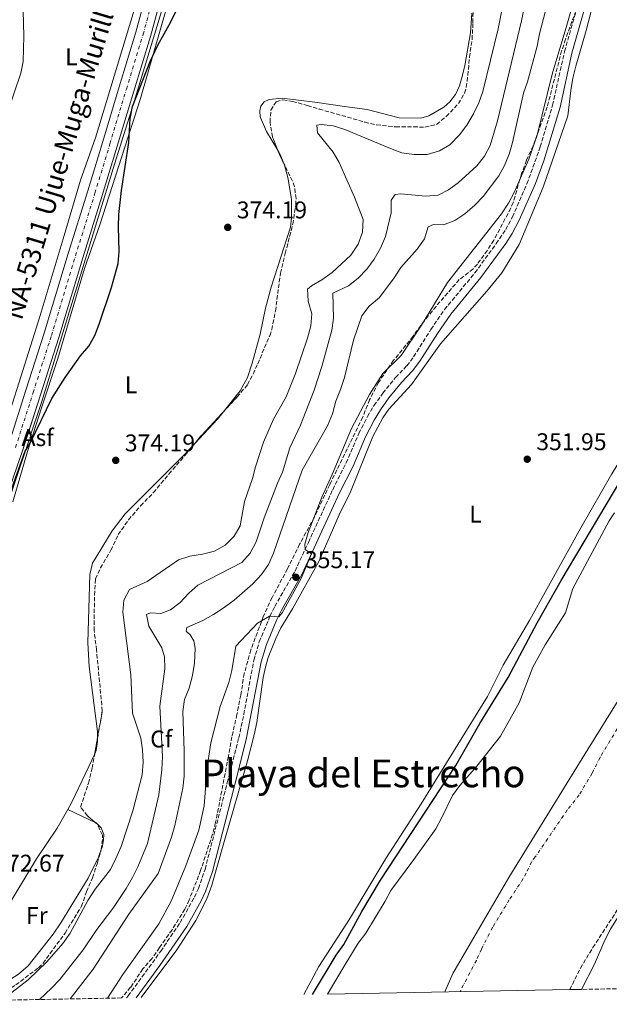
# Model space of a CAD drawing. Units: metres. Extents: x 628513 to 631985, y 4697230 to 4699606.
# Drawn here: x 629399 to 629644, y 4697244 to 4697652 of the extents above; entities that cross this region are included whole.
import ezdxf
from ezdxf.enums import TextEntityAlignment as Align

# ---------------------------------------------------------------- set-up
doc = ezdxf.new("R2010")
doc.units = ezdxf.units.M
doc.header["$MEASUREMENT"] = 0
for name, pattern in [('DGN Style 2', [1.7399219301090239, 1.043953158065414, -0.6959687720436097]), ('DGN Style 3', [2.435890702152634, 1.739921930109024, -0.6959687720436097]), ('DGN Style 4', [2.7856150101045474, 1.391937544087219, -0.6959687720436097, 0.001739921930109024, -0.6959687720436097]), ('DGN Style 5', [1.217945351076317, 0.5219765790327072, -0.6959687720436097])]:
    doc.linetypes.add(name, pattern=pattern)
for name, color, linetype, lineweight in [('Acequia sin especificar', 4, 'Continuous', 0), ('Acequia sin especificar no vista', 4, 'DGN Style 5', 0), ('Asfalto', 7, 'Continuous', 0), ('Camino', 7, 'DGN Style 3', 0), ('Carretera', 9, 'Continuous', 0), ('Cauce permanente', 151, 'Continuous', 13), ('Cauce permanente (área)', 142, 'Continuous', 13), ('Cota de punto acotado terreno', 7, 'Continuous', 0), ('Curva de nivel directora', 30, 'Continuous', 30), ('Curva de nivel intermedia', 30, 'Continuous', 0), ('Eje cauce permanente (área)', 70, 'DGN Style 4', 0), ('Eje de carretera', 7, 'DGN Style 4', 0), ('Etiqueta de uso rústico', 92, 'Continuous', 0), ('Etiqueta de zona arbolada', 92, 'Continuous', 0), ('Límite de municipio', 7, 'Continuous', 0), ('Línea blanca (vial)', 7, 'Continuous', 13), ('Línea de asfalto', 7, 'Continuous', 13), ('Línea de cambio de uso (parcela vista)', 92, 'Continuous', 0), ('Margen derecho', 7, 'Continuous', 0), ('Pontón-alcantarilla (pasos de agua)', 1, 'DGN Style 2', 0), ('Punto acotado terreno (símbolo)', 7, 'Continuous', 0), ('Texto de Carretera Red Local', 1, 'Continuous', 0), ('Texto de Área (paraje) menor', 7, 'Continuous', 0), ('Zona arbolada', 92, 'DGN Style 3', 0)]:
    doc.layers.add(name, color=color, linetype=linetype, lineweight=lineweight)
doc.styles.add('Style-Arial', font='arial.ttf')

# ---------------------------------------------------------------- blocks, each defined once
blk = doc.blocks.new('5PATER')
at = {"layer": 'Acequia sin especificar', "linetype": 'Continuous', "lineweight": 0}
h = blk.add_hatch(color=51, dxfattribs=at)
edge = h.paths.add_edge_path()
edge.add_ellipse((0, 0), major_axis=(-0.1095731443231308, -0.1110710700762829), ratio=0.9994222409660317, start_angle=0, end_angle=360)

msp = doc.modelspace()

# ---------------------------------------------------------------- linework, layer by layer
at = {"layer": 'Acequia sin especificar', "color": 4, "linetype": 'Continuous', "lineweight": 0}
for points in [[(629403.9000000004, 4697480.050000001, 375.1000000000058), (629408.2800000003, 4697493.180000001, 375.4100000000035), (629438.5599999997, 4697592.100000001, 375.5), (629446.2300000006, 4697616.730000001, 375.070000000007), (629462.1399999997, 4697669.220000001, 375.8300000000018), (629472.8700000001, 4697717.51, 376.570000000007)], [(629320.6600000003, 4697275.57, 373.8699999999953), (629339.2400000002, 4697309.480000001, 374.7599999999948), (629349.7300000006, 4697336.130000001, 375.2899999999936), (629370.3300000001, 4697387, 374.9499999999971), (629391.7199999997, 4697443.52, 374.7700000000041), (629402.9800000006, 4697477.279999999, 375.1000000000058)]]:
    msp.add_polyline3d(points, dxfattribs=at)
at = {"layer": 'Acequia sin especificar no vista', "color": 4, "linetype": 'DGN Style 5', "lineweight": 0, "elevation": 375.1000000000058, "flags": 128}
msp.add_lwpolyline([(629403.9000000004, 4697480.050000001), (629402.9800000006, 4697477.279999999)], dxfattribs=at)
at = {"layer": 'Camino', "color": 7, "linetype": 'DGN Style 3', "lineweight": 0}
msp.add_polyline3d([(629443.5699999991, 4697246.220000001, 352.4199999999983), (629444.1900000004, 4697247.010000003, 352.3999999999942), (629457.6900000009, 4697265.550000002, 352.3800000000047), (629465.8099999991, 4697277.510000002, 352.3999999999942), (629471.6899999998, 4697287.989999998, 352.2400000000054), (629473.3399999995, 4697291.609999999, 352.1999999999973), (629476.0899999987, 4697299.550000001, 352.2499999999999), (629485.32, 4697335.590000001, 352.550000000003), (629490.100000001, 4697354.109999999, 353.1900000000023), (629492.1900000009, 4697363.870000003, 353.5399999999936), (629496.3199999993, 4697386.390000002, 354.3800000000047), (629498.6000000014, 4697393.949999999, 354.8300000000019), (629502.9899999968, 4697404.510000003, 355.0099999999948), (629505.0199999987, 4697408.620000001, 355.0899999999966), (629513.3999999983, 4697423.300000002, 355.1699999999983), (629518.9599999995, 4697435.170000004, 354.8899999999995), (629529.02, 4697457.050000001, 353.7599999999949), (629534.629999998, 4697468.160000003, 353.6399999999995), (629539.8200000004, 4697480.359999999, 353.7599999999949), (629543.4699999982, 4697487.410000001, 354.0099999999949), (629546.1200000013, 4697491.920000002, 354.0399999999937), (629549.8399999985, 4697497.070000002, 354.2299999999959), (629555.1299999993, 4697503.570000002, 354.4600000000065), (629559.7600000005, 4697508.450000001, 354.4600000000065), (629562.609999998, 4697512.170000004, 354.3999999999942), (629569.7899999997, 4697523.520000001, 354.1199999999953), (629575.4299999991, 4697531.780000002, 354.0299999999988), (629588.0100000009, 4697547.020000001, 354.1900000000023), (629596.8799999978, 4697559.120000003, 354.3200000000071), (629600.7800000005, 4697564.930000001, 354.1100000000007), (629603.5399999986, 4697570.210000001, 353.8899999999995), (629609.6000000006, 4697583.930000001, 353.570000000007), (629615.1399999993, 4697599.260000002, 353.5399999999936), (629620.2399999977, 4697616.580000003, 353.6100000000006), (629625.1799999997, 4697638.869999999, 353.800000000003), (629633.4200000009, 4697667.710000002, 353.9900000000054)], dxfattribs=at)
at = {"layer": 'Carretera', "color": 9, "linetype": 'Continuous', "lineweight": 0}
for points in [[(629459.0599999994, 4697665.619999999, 376.4199999999983), (629453.449999999, 4697645.070000002, 376.1600000000035), (629446.5100000009, 4697622.33, 376.0200000000041), (629439.6800000003, 4697599.59, 375.7899999999936), (629433.4400000019, 4697579.140000001, 375.7599999999948), (629425.3999999975, 4697553.170000002, 375.7100000000065), (629415.4100000006, 4697520.12, 375.570000000007), (629407.7899999988, 4697496.34, 375.3099999999977), (629400.5100000009, 4697473.59, 375.2299999999959), (629392.8199999997, 4697451.23, 375.1399999999995)], [(629394.5199999985, 4697475.580000003, 375.2299999999959), (629401.7800000005, 4697498.260000002, 375.3099999999977), (629409.3900000014, 4697521.989999998, 375.570000000007), (629419.3700000015, 4697555.010000001, 375.7100000000065), (629427.4200000025, 4697580.989999998, 375.7599999999948), (629433.640000001, 4697601.420000004, 375.7899999999936), (629440.4699999993, 4697624.160000001, 376.0200000000041), (629447.3900000016, 4697646.820000002, 376.1600000000035), (629452.9600000017, 4697667.239999999, 376.4199999999983)]]:
    msp.add_polyline3d(points, dxfattribs=at)
at = {"layer": 'Cauce permanente', "color": 151, "linetype": 'Continuous', "lineweight": 13}
msp.add_polyline3d([(629644.4000000004, 4697275.029999999, 345.3600000000006), (629641.8600000005, 4697270.17, 345.3600000000006), (629637.5899999999, 4697260.199999999, 345.3600000000006), (629632.2300000006, 4697249.74, 345.3600000000006), (629627.3399999999, 4697249.65, 345.3600000000006), (629526.8300000001, 4697247.779999999, 345.3600000000006), (629534.1500000004, 4697260.09, 345.3600000000006), (629539.6399999997, 4697268.930000001, 345.3600000000006), (629542.7300000006, 4697273.060000001, 345.3600000000006), (629550.8300000001, 4697286.34, 345.3600000000006), (629553.0899999999, 4697290.82, 345.3600000000006), (629562.7000000002, 4697303.600000001, 345.3600000000006), (629571.75, 4697316.359999999, 345.3600000000006), (629574.2100000001, 4697320.82, 345.3600000000006), (629578.6699999999, 4697330.199999999, 345.3600000000006), (629581.7300000006, 4697334.359999999, 345.3600000000006), (629588.8300000001, 4697342.369999999, 345.3600000000006), (629598.6200000001, 4697354.810000001, 345.3600000000006), (629606.3600000005, 4697368.65, 345.3600000000006), (629612.0700000003, 4697383.449999999, 345.3600000000006), (629617.0899999999, 4697392.74, 345.3600000000006), (629625.5300000003, 4697405.99, 345.3600000000006), (629628.6699999999, 4697416.050000001, 345.3600000000006), (629643.6900000004, 4697444.16, 345.5599999999977), (629645.9699999997, 4697447.439999999, 345.5599999999977)], dxfattribs=at)
at = {"layer": 'Cauce permanente (área)', "color": 142, "linetype": 'Continuous', "lineweight": 13}
for points in [[(629645.9699999997, 4697447.439999999, 345.5599999999977), (629643.6900000004, 4697444.16, 345.5599999999977), (629628.6699999999, 4697416.050000001, 345.3600000000006), (629625.5300000003, 4697405.99, 345.3600000000006), (629617.0899999999, 4697392.74, 345.3600000000006), (629612.0700000003, 4697383.449999999, 345.3600000000006), (629606.3600000005, 4697368.65, 345.3600000000006), (629598.6200000001, 4697354.810000001, 345.3600000000006), (629588.8300000001, 4697342.369999999, 345.3600000000006), (629581.7300000006, 4697334.359999999, 345.3600000000006), (629578.6699999999, 4697330.199999999, 345.3600000000006), (629574.2100000001, 4697320.82, 345.3600000000006), (629571.75, 4697316.359999999, 345.3600000000006), (629562.7000000002, 4697303.600000001, 345.3600000000006), (629553.0899999999, 4697290.82, 345.3600000000006), (629550.8300000001, 4697286.34, 345.3600000000006), (629542.7300000006, 4697273.060000001, 345.3600000000006), (629539.6399999997, 4697268.930000001, 345.3600000000006), (629534.1500000004, 4697260.09, 345.3600000000006), (629526.8300000001, 4697247.779999999, 345.3600000000006)], [(629711.0099999999, 4697389.27, 345.5200000000041), (629707.8200000003, 4697385.32, 345.5200000000041), (629705.1799999997, 4697380.850000001, 345.5200000000041), (629702.7199999997, 4697376.25, 345.5200000000041), (629699.54, 4697370.449999999, 345.5200000000041), (629695.9900000002, 4697364.369999999, 345.5200000000041), (629692.2599999999, 4697359.66, 345.5200000000041), (629687.4600000001, 4697351.060000001, 345.5200000000041), (629685.7800000003, 4697346.51, 345.5200000000041), (629684.9299999997, 4697342.630000001, 345.5200000000041), (629684.2599999999, 4697338.640000001, 345.5200000000041), (629683.3499999996, 4697334.5, 345.5200000000041), (629681.7100000001, 4697330.74, 345.5200000000041), (629680.0199999996, 4697329.17, 345.5200000000041), (629678.3799999999, 4697328.060000001, 345.5200000000041), (629676.2000000002, 4697326.33, 345.5200000000041), (629674.0300000003, 4697323.859999999, 345.5200000000041), (629671.9199999999, 4697320.689999999, 345.5200000000041), (629666.8499999996, 4697310.220000001, 345.3600000000006), (629663.8499999996, 4697306.029999999, 345.3600000000006), (629644.4000000004, 4697275.029999999, 345.3600000000006), (629641.8600000005, 4697270.17, 345.3600000000006), (629637.5899999999, 4697260.199999999, 345.3600000000006), (629632.2300000006, 4697249.74, 345.3600000000006)]]:
    msp.add_polyline3d(points, dxfattribs=at)
at = {"layer": 'Curva de nivel directora', "color": 30, "linetype": 'Continuous', "lineweight": 30, "flags": 128}
for points, elevation in [([(629377.3600000007, 4697406.07), (629401.4200000003, 4697473.080000001), (629403.5100000001, 4697476.36), (629412.5200000001, 4697494.91), (629418.0499999999, 4697503.600000001), (629424.4200000003, 4697512.619999999), (629427.8899999993, 4697516.570000002), (629430.3199999989, 4697520.940000001), (629432.2099999998, 4697525.670000001), (629437.3499999985, 4697540.87), (629440.0599999998, 4697550.820000002), (629440.5299999992, 4697555.83), (629440.1899999996, 4697566.100000001), (629440.3399999992, 4697571.25), (629441.4199999988, 4697581.190000001), (629444.4400000008, 4697601.020000001), (629444.9900000006, 4697611.020000001), (629446.0599999991, 4697616.01), (629453.3700000005, 4697634.630000001), (629456.4900000006, 4697641.480000002), (629461.7000000008, 4697650.900000001), (629466.1199999999, 4697659.900000002)], 375), ([(629520.6200000001, 4697247.660000001), (629530.4999999997, 4697263.950000001), (629533.6099999989, 4697268.33), (629541.1700000004, 4697282.08), (629548.8099999981, 4697294.990000002), (629580.1200000007, 4697342.67), (629590.0400000004, 4697360.039999999), (629601.7899999986, 4697379.070000002), (629613.900000001, 4697401.820000002), (629623.7999999984, 4697419.330000003), (629649.009999999, 4697461.699999999), (629665.7100000002, 4697488.820000002), (629682.4400000006, 4697513.730000001), (629696.3099999998, 4697535.53), (629728.6399999995, 4697589.830000001), (629749.7699999987, 4697623.130000001), (629762.7100000004, 4697641.590000002), (629763.7699999999, 4697643.34), (629766.4599999988, 4697650.060000001), (629768.8399999993, 4697654.45)], 350)]:
    msp.add_lwpolyline(points, dxfattribs=dict(at, elevation=elevation))
at = {"layer": 'Curva de nivel intermedia', "color": 30, "linetype": 'Continuous', "lineweight": 0, "flags": 128}
for points, elevation in [([(629435.6800000012, 4697246.080000001), (629442.010000001, 4697255.88), (629456.8700000006, 4697276.899999999), (629461.9900000015, 4697286.350000001), (629468.1500000015, 4697300.95), (629473.5499999995, 4697315.76), (629475.7100000009, 4697325.949999998), (629476.9699999993, 4697341.99), (629478.5400000006, 4697351.99), (629482.3300000015, 4697367.140000001), (629485.9000000011, 4697377.050000001), (629487.1500000006, 4697382.08), (629488.8000000002, 4697392.069999999), (629497.8600000015, 4697401.71), (629502.8200000015, 4697404.59), (629506.7199999996, 4697404.31), (629508.0600000008, 4697406.01), (629515.9100000006, 4697420.149999999), (629520.3000000005, 4697430.499999999), (629517.6400000007, 4697432.24), (629517.54, 4697434.470000001), (629518.9200000014, 4697439.27), (629524.4600000002, 4697453.949999998), (629528.7899999998, 4697463.28), (629536.880000001, 4697482.359999999), (629544.36, 4697496.49), (629549.8300000017, 4697505.239999998), (629557.3600000021, 4697512.669999998), (629565.8300000012, 4697525.279999999), (629576.6100000015, 4697543.060000001), (629599.0000000013, 4697571.439999999), (629601.9000000004, 4697575.929999999), (629604.2800000008, 4697580.380000001), (629610.3600000005, 4697594.159999998), (629613.8600000008, 4697604.119999999), (629620.0099999999, 4697629.350000001), (629626.1299999997, 4697649.759999999), (629635.9100000008, 4697684.34)], 355.0000000000001), ([(629601.6499999999, 4697668.74), (629597.5900000009, 4697648.239999999), (629591.2699999998, 4697622.199999999), (629589.6200000002, 4697617.480000001), (629587.3700000016, 4697612.95), (629584.6, 4697608.279999998), (629581.5800000003, 4697604.3), (629577.5900000005, 4697600.149999999), (629573.29, 4697597.599999999), (629568.2200000006, 4697596.119999999), (629562.7700000012, 4697596.05), (629557.7100000008, 4697596.84), (629553.0000000012, 4697598.52), (629534.0100000012, 4697606.41), (629529.2700000004, 4697607.99), (629524.2900000003, 4697608.569999999), (629522.3900000004, 4697608.199999998), (629522.680000001, 4697605.02), (629529.2300000001, 4697597.119999998), (629531.7500000015, 4697592.789999999), (629538.0800000014, 4697578.359999998), (629541.7000000002, 4697569.06), (629541.3899999994, 4697563.87), (629539.530000002, 4697558.859999998), (629536.6200000019, 4697554.359999999), (629528.820000001, 4697547.189999999), (629524.5700000019, 4697544.12), (629520.2400000002, 4697541.619999998), (629518.5200000014, 4697540.199999999), (629518.9200000014, 4697535.21), (629520.4200000013, 4697530.060000001), (629520.000000001, 4697525.069999999), (629518.5400000014, 4697519.899999999), (629513.6500000008, 4697505.310000001), (629509.7999999997, 4697495.509999999), (629504.5200000001, 4697486.26), (629500.3700000016, 4697476.800000001), (629497.03, 4697466.539999999), (629495.7699999994, 4697461.699999999), (629492.4099999999, 4697452.079999999), (629490.7200000002, 4697442.019999999), (629488.180000001, 4697437.699999998), (629484.3800000012, 4697434.02), (629479.9900000013, 4697431.529999999), (629475.0200000004, 4697430.269999999), (629469.7899999999, 4697429.41), (629465.0300000012, 4697427.880000002), (629452.1200000008, 4697418.890000001), (629444.7300000013, 4697415.579999999), (629442.4699999993, 4697411.24), (629442.010000001, 4697406.180000001), (629445.240000001, 4697380.279999998), (629446.0400000011, 4697364.4), (629449.5100000001, 4697354.02), (629450.1600000006, 4697349.06), (629450.3700000007, 4697343.999999999), (629450.0700000012, 4697338.779999998), (629446.0800000014, 4697323.869999999), (629441.26, 4697309.01), (629439.0600000008, 4697303.999999999), (629436.8700000001, 4697299.510000001), (629430.4999999999, 4697291.300000001), (629427.4600000001, 4697286.66), (629420.1399999999, 4697273.07), (629417.0900000011, 4697268.83), (629410.5000000017, 4697261.119999999), (629402.7600000014, 4697253.77), (629394.3400000014, 4697247.209999999)], 370.0000000000001), ([(629619.9600000005, 4697665.890000001), (629614.8200000019, 4697646.16), (629613.8300000017, 4697641.09), (629609.8300000008, 4697626.24), (629608.1299999999, 4697621.54), (629603.6200000015, 4697601.13), (629602.2800000003, 4697596.220000001), (629600.3200000002, 4697591.56), (629597.8800000015, 4697587.189999999), (629591.4199999995, 4697578.630000001), (629587.9200000014, 4697575.059999999), (629583.7999999998, 4697571.539999999), (629579.6300000012, 4697568.650000001), (629574.9200000018, 4697566.960000001), (629570.7799999999, 4697566.999999999), (629568.640000001, 4697566.020000001), (629567.1100000021, 4697561.060000001), (629564.1000000011, 4697556.829999999), (629557.2700000005, 4697549.149999999), (629554.5300000003, 4697544.96), (629548.4000000012, 4697536.8), (629544.1600000011, 4697533.17), (629541.1300000001, 4697529.2), (629537.7100000004, 4697519.119999999), (629533.9500000008, 4697503.58), (629532.3300000003, 4697498.640000001), (629530.3099999997, 4697493.779999999), (629528.9800000021, 4697488.52), (629526.9400000012, 4697483.509999998), (629516.2999999997, 4697465.180000001), (629504.4500000009, 4697430.67), (629502.3400000008, 4697425.939999999), (629499.490000001, 4697421.84), (629495.9100000003, 4697417.949999998), (629488.1000000006, 4697411.249999999), (629484.0100000001, 4697408.140000001), (629479.570000001, 4697405.3), (629475.2300000003, 4697402.82), (629468.5100000014, 4697399.84), (629468.260000001, 4697398.380000002), (629469.9300000007, 4697396.869999998), (629471.3800000013, 4697394.390000001), (629471.92, 4697391.289999999), (629471.6600000008, 4697385.009999999), (629470.8300000015, 4697380.029999998), (629469.5500000007, 4697374.680000001), (629467.5999999995, 4697369.99), (629466.8300000007, 4697365.050000001), (629467.4400000008, 4697348.74), (629467.4600000009, 4697338.230000001), (629466.8200000017, 4697333.269999999), (629463.5000000001, 4697317.699999998), (629462.1500000001, 4697312.890000001), (629456.6200000002, 4697297.789999999), (629444.4600000009, 4697280.9), (629429.6799999997, 4697258.140000001), (629420.0999999996, 4697245.779999999)], 359.9999999999999), ([(629609.4000000015, 4697662.229999999), (629607.2800000004, 4697651.520000001), (629597.3499999995, 4697610.09), (629594.3099999997, 4697599.880000001), (629591.9600000004, 4697595.46), (629588.7999999999, 4697591.409999999), (629581.0599999995, 4697584.349999999), (629577.0200000005, 4697581.4), (629572.7600000004, 4697579.23), (629567.6399999994, 4697578.74), (629557.2999999995, 4697579.710000001), (629554.9700000006, 4697579.470000002), (629553.3000000007, 4697577.199999998), (629553.2900000019, 4697571.949999998), (629550.9300000014, 4697562.039999999), (629548.8200000015, 4697557.24), (629546.2500000009, 4697552.640000001), (629543.1399999997, 4697548.489999999), (629539.540000001, 4697544.779999999), (629535.6300000016, 4697541.659999999), (629529.02, 4697538.519999999), (629529.3200000017, 4697528.17), (629528.7100000015, 4697523.199999998), (629524.5000000005, 4697508.100000001), (629521.4000000004, 4697498.29), (629515.6500000014, 4697483.75), (629511.3100000008, 4697474.42), (629508.1700000003, 4697464.33), (629506.1100000016, 4697459.769999999), (629500.6100000008, 4697445.380000001), (629497.2600000004, 4697435.449999999), (629494.8300000007, 4697430.749999999), (629491.2800000012, 4697426.829999999), (629473.1100000015, 4697417.390000001), (629469.3800000009, 4697414.059999999), (629465.7599999999, 4697410.21), (629461.7600000012, 4697407.199999999), (629457.7300000011, 4697405.680000001), (629453.4700000009, 4697405.890000001), (629451.8200000012, 4697405.279999999), (629452.8000000003, 4697400.489999999), (629458.1, 4697391.42), (629459.2199999997, 4697387.659999999), (629459.4700000001, 4697382.67), (629457.2900000007, 4697367.21), (629458.4700000009, 4697346.4), (629458.2200000007, 4697340.880000002), (629456.950000001, 4697330.460000001), (629452.2400000015, 4697310.3), (629448.1800000002, 4697300.63), (629446.0099999999, 4697296.130000001), (629443.3600000012, 4697291.67), (629437.7799999999, 4697283.300000001), (629431.1500000004, 4697274.630000001), (629425.5800000003, 4697266.119999999), (629415.7900000003, 4697253.890000001), (629412.4300000007, 4697250.189999999), (629407.4200000018, 4697245.550000001)], 365.0000000000001)]:
    msp.add_lwpolyline(points, dxfattribs=dict(at, elevation=elevation))
at = {"layer": 'Eje cauce permanente (área)', "color": 70, "linetype": 'DGN Style 4', "lineweight": 0}
msp.add_polyline3d([(629731.4299999997, 4697498.949999999, 345.5399999999936), (629639.9100000003, 4697345.949999999, 345.4400000000023), (629636.6100000005, 4697339.439999999, 345.4400000000023), (629631.2300000006, 4697330.42, 345.3600000000006), (629626.3399999999, 4697324.199999999, 345.3600000000006), (629613.0599999997, 4697304.699999999, 345.3600000000006), (629611.5300000003, 4697302.619999999, 345.3600000000006), (629609.2999999998, 4697297.92, 345.3600000000006), (629608.0700000003, 4697295.699999999, 345.3600000000006), (629602.2800000003, 4697286.890000001, 345.3600000000006), (629595.3399999999, 4697275.51, 345.3600000000006), (629590.7000000002, 4697266.430000001, 345.3600000000006), (629588.6399999997, 4697261.800000001, 345.3600000000006), (629582.1100000005, 4697249.369999999, 345.3600000000006), (629581.8600000005, 4697248.800000001, 345.3600000000006)], dxfattribs=at)
at = {"layer": 'Eje de carretera', "color": 7, "linetype": 'DGN Style 4', "lineweight": 0}
msp.add_polyline3d([(629397.5199999998, 4697474.59, 375.2299999999959), (629404.7899999986, 4697497.300000002, 375.3099999999978), (629412.3999999972, 4697521.06, 375.5700000000071), (629422.3799999995, 4697554.090000001, 375.7100000000065), (629430.4299999984, 4697580.07, 375.7599999999947), (629436.66, 4697600.510000004, 375.7899999999936), (629443.4899999986, 4697623.24, 376.0200000000041), (629450.420000002, 4697645.95, 376.1600000000035), (629456.0100000022, 4697666.430000001, 376.4199999999983)], dxfattribs=at)
at = {"layer": 'Límite de municipio', "color": 7, "linetype": 'Continuous', "lineweight": 0}
msp.add_polyline3d([(630034.3900000006, 4697957.369999999, 345.55), (630018.3999999985, 4697938.27, 345.55), (629991.8200000003, 4697907.960000001, 345.55), (629952.6999999993, 4697857.930000001, 345.55), (629936.75, 4697835.119999999, 345.56), (629906.9899999984, 4697791.800000001, 345.56), (629881.7300000006, 4697756.930000001, 345.56), (629855.6600000003, 4697713.91, 345.55), (629825.9499999993, 4697665.25, 345.54), (629796.5, 4697616.210000001, 345.54), (629762.7800000012, 4697561.280000002, 345.54), (629724.8200000003, 4697496.760000002, 345.54), (629693.4800000006, 4697445.41, 345.54), (629664.1600000003, 4697396.5, 345.44), (629632.5599999987, 4697345.539999999, 345.43), (629602.1000000016, 4697296.109999999, 345.36), (629578.8000000007, 4697256.300000001, 345.36), (629575.5399999992, 4697248.680000001, 345.36)], dxfattribs=at)
at = {"layer": 'Línea blanca (vial)', "color": 7, "linetype": 'Continuous', "lineweight": 13}
for points in [[(629392.8199999993, 4697451.230000001, 375.1399999999995), (629400.5100000005, 4697473.590000001, 375.2299999999959), (629401.8025582539, 4697477.629244544, 375.2442000000011), (629402.6700000019, 4697480.340000001, 375.2537000000011), (629407.7899999982, 4697496.340000001, 375.3099999999978), (629415.4100000003, 4697520.120000001, 375.5700000000071), (629425.3999999971, 4697553.170000002, 375.7100000000065), (629433.4400000013, 4697579.140000001, 375.7599999999947), (629439.6799999998, 4697599.59, 375.7899999999936), (629446.5100000005, 4697622.330000001, 376.0200000000041), (629453.4499999986, 4697645.070000002, 376.1600000000035), (629459.0599999989, 4697665.62, 376.4199999999983)], [(629394.5199999979, 4697475.580000003, 375.2299999999959), (629401.78, 4697498.260000003, 375.3099999999978), (629409.390000001, 4697521.989999999, 375.5700000000071), (629419.3700000009, 4697555.010000002, 375.7100000000065), (629427.420000002, 4697580.989999999, 375.7599999999947), (629433.6400000004, 4697601.420000004, 375.7899999999936), (629440.4699999989, 4697624.160000003, 376.0200000000041), (629447.3900000012, 4697646.820000002, 376.1600000000035), (629452.9600000012, 4697667.24, 376.4199999999983)]]:
    msp.add_polyline3d(points, dxfattribs=at)
at = {"layer": 'Línea de asfalto', "color": 7, "linetype": 'Continuous', "lineweight": 13, "extrusion": (-0.00398309501706514, -0.01301453141541291, 0.9999073741732892), "elevation": -63267.41231080658, "flags": 128}
msp.add_lwpolyline([(629400.6505569981, 4697054.410027114), (629399.7904044857, 4697051.599789108)], dxfattribs=at)
at = {"layer": 'Línea de cambio de uso (parcela vista)', "color": 92, "linetype": 'Continuous', "lineweight": 0, "extrusion": (0.08586261974091479, 0.03577592662486569, 0.9956644482984011), "elevation": 222483.4854480954, "flags": 128}
msp.add_lwpolyline([(4094130.323950477, -2377457.059207173), (4094128.655227785, -2377457.294646046), (4094123.955189322, -2377457.294646046)], dxfattribs=at)
at = {"layer": 'Línea de cambio de uso (parcela vista)', "color": 92, "linetype": 'Continuous', "lineweight": 0, "extrusion": (-0.001734932463122082, -0.001854805402459271, 0.9999967748479329), "elevation": -9430.681756345939, "flags": 128}
msp.add_lwpolyline([(629480.982102729, 4697476.928299653), (629471.5412560413, 4697466.835182292)], dxfattribs=at)
at = {"layer": 'Línea de cambio de uso (parcela vista)', "color": 92, "linetype": 'Continuous', "lineweight": 0, "extrusion": (0.007026466895828707, 0.008873786459262406, 0.9999359402865952), "elevation": 46481.84607117229, "flags": 128}
msp.add_lwpolyline([(629465.3906242528, 4697261.695654382), (629463.1089882634, 4697258.814340935)], dxfattribs=at)
at = {"layer": 'Línea de cambio de uso (parcela vista)', "color": 92, "linetype": 'Continuous', "lineweight": 0, "extrusion": (0.03512921277492075, -0.0168643937413694, 0.9992404768790896), "elevation": -56734.02137961348, "flags": 128}
msp.add_lwpolyline([(4507035.127814053, 1464378.425120318), (4507035.127814053, 1464391.053578998)], dxfattribs=at)
at = {"layer": 'Línea de cambio de uso (parcela vista)', "color": 92, "linetype": 'Continuous', "lineweight": 0}
for points in [[(629479.5199999996, 4697811.380000001, 376.3500000000058), (629471.5800000001, 4697772.75, 376.4900000000052), (629468.9299999997, 4697757.230000001, 376.3500000000058), (629464.3899999997, 4697734.84, 376.3500000000058), (629454.29, 4697687.59, 376.2299999999959), (629450.4900000002, 4697668.449999999, 375.8399999999965), (629442.9199999999, 4697643.65, 375.3500000000058), (629430.6100000005, 4697603, 375.3300000000018), (629424.4199999999, 4697585.41, 375.2100000000065), (629417.6500000004, 4697562.529999999, 376.1199999999953), (629407.7000000002, 4697529.310000001, 375.9199999999983), (629399.6699999999, 4697503.83, 375.8099999999977), (629390.9699999997, 4697476.730000001, 375.6100000000006)], [(629391.6799999997, 4697606.17, 377.6199999999953), (629399.7000000002, 4697629.880000001, 377.2799999999988), (629400.5899999999, 4697634.720000001, 377.2799999999988), (629400.9400000004, 4697645.210000001, 377.0800000000018), (629400.6900000004, 4697655.859999999, 377.3099999999977), (629400.4100000003, 4697661.24, 377.5099999999948), (629399.25, 4697670.930000001, 377.679999999993), (629398.4500000002, 4697677.4, 378.3300000000018)], [(629637.9900000002, 4697662.65, 352.3699999999953), (629634.2199999997, 4697647.59, 352.3699999999953), (629629.8499999996, 4697632.710000001, 352.3999999999942), (629628.6500000004, 4697627.779999999, 352.429999999993), (629627.8200000003, 4697622.680000001, 352.3699999999953), (629626.5999999996, 4697612.16, 352.2799999999988), (629616.3499999996, 4697582.59, 352.1399999999995), (629606.4299999997, 4697558.699999999, 352.5399999999936), (629599.1200000001, 4697546.939999999, 352.9600000000065), (629592.8899999997, 4697539.33, 353.0200000000041), (629573.7599999999, 4697517.600000001, 353.3899999999995), (629561.6500000004, 4697500.730000001, 353.5299999999988), (629552.29, 4697490.42, 353.5299999999988), (629549.8600000005, 4697486.869999999, 353.4400000000023), (629545.7000000002, 4697479.060000001, 353.1600000000035), (629536.4400000004, 4697456.199999999, 352.9100000000035), (629531.6500000004, 4697446.609999999, 352.8800000000047), (629523.2599999999, 4697427.199999999, 352.9100000000035), (629512.3499999996, 4697407.59, 353.2200000000012), (629507.54, 4697399.67, 353.3899999999995), (629505.3899999997, 4697395.279999999, 353.4400000000023), (629502.3099999997, 4697387.4, 353.3899999999995), (629501.1399999997, 4697383.380000001, 353.3899999999995), (629500.2599999999, 4697379.130000001, 353.3600000000006), (629497.5800000001, 4697360.470000001, 352.9100000000035), (629496.5199999996, 4697355.369999999, 352.8800000000047), (629493.6900000004, 4697344.58, 352.429999999993), (629483.8700000001, 4697310.600000001, 351.320000000007), (629478.8899999997, 4697293.039999999, 351.1199999999953), (629476.7699999996, 4697287.350000001, 351.1199999999953), (629472.2199999997, 4697278.359999999, 351.1199999999953), (629464.4000000004, 4697266.220000001, 351.0399999999936), (629449.5999999996, 4697246.33, 351.5599999999977)], [(629396.4000000004, 4697451.939999999, 374.5200000000041), (629402.3899999997, 4697472.930000001, 374.8899999999995), (629408.2699999996, 4697490.960000001, 375.4600000000065), (629415.0099999999, 4697511.430000001, 375.429999999993), (629426.0999999996, 4697548.850000001, 375.5099999999948), (629432.4600000001, 4697566.92, 375.6300000000047), (629449.25, 4697619.34, 374.7799999999988), (629460.0499999998, 4697656.77, 375.2599999999948)], [(629586.6699999999, 4697654.689999999, 373.1900000000023), (629586.1399999997, 4697646.619999999, 372.9900000000052), (629583.8399999999, 4697632.960000001, 372.9700000000012), (629582.7100000001, 4697628.51, 372.8800000000047), (629581.5599999997, 4697624.51, 372.8000000000029), (629580.0099999999, 4697620.99, 372.8000000000029), (629577.6799999997, 4697617.92, 372.7100000000065), (629575.1600000003, 4697615.699999999, 372.679999999993), (629568.9699999997, 4697612.140000001, 372.9700000000012), (629565.6200000001, 4697611.230000001, 372.9100000000035), (629556.6600000003, 4697611.359999999, 372.820000000007), (629543.3600000005, 4697614.810000001, 372.570000000007), (629533.9000000004, 4697615.980000001, 372.6000000000058), (629521.5800000001, 4697617.779999999, 373.1600000000035), (629508.0499999998, 4697619.439999999, 373.5), (629502.6200000001, 4697618.92, 373.4799999999959), (629500.5499999998, 4697617.99, 373.3300000000018), (629499.29, 4697616.199999999, 373.3099999999977), (629498.75, 4697614.17, 373.2200000000012), (629498.9500000002, 4697611.74, 373.2200000000012), (629501.6100000005, 4697605.689999999, 373.25), (629506.2318000002, 4697597.880200001, 373.131899999993)], [(629517.0300000003, 4697247.59, 350.2299999999959), (629523.3099999997, 4697259.26, 350.2299999999959), (629536.0499999998, 4697278.92, 350.1399999999995), (629544.8200000003, 4697293.689999999, 350.570000000007), (629551.0599999997, 4697304.029999999, 350.4499999999971), (629565.7100000001, 4697326.77, 350.570000000007), (629593.2199999997, 4697371.220000001, 350.7700000000041), (629599.7999999998, 4697384.26, 350.8800000000047), (629610.75, 4697403, 350.8800000000047), (629631.9400000004, 4697441.24, 351.25), (629644.8700000001, 4697463.57, 351.3000000000029), (629654.54, 4697479.300000001, 351.4499999999971), (629692.2400000002, 4697536.17, 351.9499999999971), (629698.7400000002, 4697545.730000001, 351.6100000000006), (629705.5300000003, 4697556.67, 351.5299999999988), (629712.7000000002, 4697569.810000001, 351.6999999999971), (629719.3700000001, 4697581.01, 351.7799999999988), (629725.8700000001, 4697592.800000001, 351.7599999999948), (629732.0300000003, 4697603.33, 351.5800000000018), (629740.4800000006, 4697616.27, 351.5399999999936), (629755.7800000003, 4697640.980000001, 351.5599999999977), (629760.2800000003, 4697648.779999999, 351.6100000000006), (629761.5300000003, 4697651.730000001, 351.6100000000006), (629761.3899999997, 4697654.210000001, 351.6100000000006)], [(629508.8976999996, 4697592.091499999, 373.1100000000006), (629509.0899999999, 4697591.630000001, 373.1100000000006), (629510.3799999999, 4697586.57, 373.25), (629511.8899999997, 4697577.619999999, 373.25), (629511.9000000004, 4697569.859999999, 373.25), (629511.4600000001, 4697565.99, 373.3899999999995), (629503.5300000003, 4697541.07, 373.8699999999953), (629501.2100000001, 4697532.4, 374.070000000007), (629498.8899999997, 4697521.51, 374.0399999999936), (629495.6799999997, 4697509.58, 374.179999999993), (629493.6600000003, 4697503.609999999, 374.179999999993), (629490.5999999996, 4697498.109999999, 374.179999999993), (629483.5614, 4697489.221200001, 374.3083999999944)], [(629471.8392000003, 4697476.246900001, 374.3148999999976), (629467.8200000003, 4697471.949999999, 374.3000000000029), (629442.8899999997, 4697446.980000001, 373.7599999999948), (629437.6100000005, 4697439.99, 373.3300000000018), (629429.4000000004, 4697426.57, 372.3999999999942), (629428.3600000005, 4697421.83, 372.2299999999959), (629427.4600000001, 4697393.529999999, 372.3999999999942), (629428.0899999999, 4697383.680000001, 372.429999999993), (629431.4900000002, 4697356.789999999, 372.2799999999988), (629431.5028999997, 4697354.103700001, 372.2994000000036)], [(629431.5028999997, 4697354.103700001, 372.2994000000036), (629431.5099999999, 4697352.630000001, 372.3099999999977), (629430.9600000001, 4697348.850000001, 372.3699999999953), (629430.3234999999, 4697347.4605, 372.3699999999953)], [(629430.3234999999, 4697347.4605, 372.3699999999953), (629426.7000000002, 4697339.550000001, 372.3699999999953), (629420.7000000002, 4697327.119999999, 372.7899999999936), (629419.1900000004, 4697324.439999999, 372.7899999999936)], [(629419.1900000004, 4697324.439999999, 372.7899999999936), (629414.7699999996, 4697316.619999999, 372.7700000000041), (629406.1200000001, 4697303.869999999, 373.0500000000029), (629393.3899999997, 4697282.619999999, 372.7100000000065), (629384.2599999999, 4697269.91, 372.7400000000052), (629378.0999999996, 4697262.810000001, 372.3099999999977), (629373.5300000003, 4697258.84, 372.1699999999983), (629370.2300000006, 4697257.109999999, 372.0299999999988), (629366.9400000004, 4697256.25, 371.75)], [(629433.0443000002, 4697307.727499999, 371.9590000000026), (629433.3700000001, 4697308.609999999, 371.9700000000012), (629434.0300000003, 4697311.83, 372), (629434.1399999997, 4697313.960000001, 372.0599999999977), (629433.0199999996, 4697316.710000001, 372.1699999999983), (629430.9800000006, 4697318.779999999, 372.2799999999988), (629430.5658999998, 4697318.978800001, 372.297900000005)], [(629366.9400000004, 4697256.25, 371.75), (629372.2699999996, 4697251.689999999, 371.8000000000029), (629377.0199999996, 4697248.949999999, 371.8000000000029), (629379.4500000002, 4697248, 372), (629382.2300000006, 4697247.869999999, 372), (629384.8799999999, 4697248.480000001, 371.9700000000012), (629391.1299999999, 4697251.16, 372.0599999999977), (629398.6500000004, 4697256.01, 371.9199999999983), (629402.6699999999, 4697259.57, 371.9199999999983), (629413.1200000001, 4697272.710000001, 371.8899999999995), (629416.2599999999, 4697277.33, 371.8899999999995), (629427.6399999997, 4697295.91, 371.8300000000018), (629431.8899999997, 4697304.600000001, 371.9199999999983), (629433.0443000002, 4697307.727499999, 371.9590000000026)]]:
    msp.add_polyline3d(points, dxfattribs=at)
at = {"layer": 'Margen derecho', "color": 7, "linetype": 'Continuous', "lineweight": 0}
msp.add_polyline3d([(629447.5399999986, 4697246.300000002, 352.4299999999931), (629457.379999998, 4697259.630000001, 352.3699999999953), (629468.5100000014, 4697275.820000002, 352.3999999999942), (629474.5300000008, 4697286.550000001, 352.2400000000054), (629476.2899999976, 4697290.420000002, 352.1999999999973), (629479.1399999997, 4697298.63, 352.2499999999999), (629488.3999999978, 4697334.800000002, 352.550000000003), (629493.199999999, 4697353.410000003, 353.1900000000023), (629499.4100000005, 4697385.63, 354.3800000000047), (629501.600000001, 4697392.880000001, 354.8300000000019), (629505.8900000004, 4697403.190000001, 355.0099999999948), (629507.8299999982, 4697407.13, 355.0899999999966), (629516.2300000002, 4697421.830000003, 355.1699999999983), (629519.7399999973, 4697429.289999999, 355.0599999999977), (629531.8799999988, 4697455.670000002, 353.7599999999949), (629537.5199999983, 4697466.82, 353.6399999999995), (629542.6999999993, 4697479, 353.7599999999949), (629546.2600000021, 4697485.870000001, 354.0099999999949), (629548.7899999979, 4697490.180000001, 354.0399999999937), (629552.3700000009, 4697495.140000001, 354.2299999999959), (629557.5199999985, 4697501.470000001, 354.4600000000065), (629562.1799999989, 4697506.38, 354.4600000000065), (629565.23, 4697510.350000002, 354.3999999999942), (629572.4499999996, 4697521.780000002, 354.1199999999953), (629578.0100000007, 4697529.910000001, 354.0299999999988), (629590.5199999987, 4697545.070000002, 354.1900000000023), (629600.7800000005, 4697559.140000001, 354.2899999999937), (629603.5199999987, 4697563.32, 354.1100000000007), (629606.4099999988, 4697568.840000001, 353.8899999999995), (629613.1099999998, 4697584.120000003, 353.5599999999977), (629616.5799999987, 4697593.500000002, 353.5299999999991), (629623.3099999989, 4697615.770000001, 353.6100000000006), (629628.2699999987, 4697638.090000001, 353.800000000003), (629637.1099999989, 4697669.2, 354.0099999999949)], dxfattribs=at)
at = {"layer": 'Pontón-alcantarilla (pasos de agua)', "color": 1, "linetype": 'DGN Style 2', "lineweight": 0, "extrusion": (0.110473118757139, -0.0326217391699918, 0.9933436022674108), "elevation": -83335.16779539561, "flags": 128}
msp.add_lwpolyline([(4683412.036306839, 721907.0555562684), (4683412.036306839, 721905.4929060038)], dxfattribs=at)
at = {"layer": 'Pontón-alcantarilla (pasos de agua)', "color": 1, "linetype": 'DGN Style 2', "lineweight": 0, "extrusion": (0.09580434404664849, -0.02200910605767955, 0.9951568353341764), "elevation": -42714.40046390626, "flags": 128}
msp.add_lwpolyline([(4719145.663510315, 436244.3043376092), (4719145.663510315, 436242.7783952771)], dxfattribs=at)
at = {"layer": 'Zona arbolada', "color": 92, "linetype": 'DGN Style 3', "lineweight": 0, "extrusion": (0.1979837358891769, 0.08664130544030278, 0.9763686417101712), "elevation": 532002.2944783743, "flags": 128}
msp.add_lwpolyline([(4051170.198525376, -2401800.705895947), (4051174.704315614, -2401800.503222996), (4051176.570440369, -2401800.58142329)], dxfattribs=at)
at = {"layer": 'Zona arbolada', "color": 92, "linetype": 'DGN Style 3', "lineweight": 0, "extrusion": (0.2436487127193956, -0.2101738384114344, 0.946816910726454), "elevation": -833562.2166789549, "flags": 128}
msp.add_lwpolyline([(3968118.300530406, 2453921.190779576), (3968122.032181198, 2453921.283702284), (3968135.781408801, 2453920.766567219)], dxfattribs=at)
at = {"layer": 'Zona arbolada', "color": 92, "linetype": 'DGN Style 3', "lineweight": 0, "extrusion": (0.002388469829248621, 0.01345352109042967, 0.9999066446334598), "elevation": 65071.32052710673, "flags": 128}
msp.add_lwpolyline([(629427.638918908, 4696897.104034521), (629428.8185357798, 4696903.747835804)], dxfattribs=at)
at = {"layer": 'Zona arbolada', "color": 92, "linetype": 'DGN Style 3', "lineweight": 0}
for points in [[(629630.7800000003, 4697658.100000001, 353.929999999993), (629625.6200000001, 4697643.939999999, 354.3600000000006), (629623.9900000002, 4697639.16, 354.4600000000065), (629618.0099999999, 4697615.800000001, 354.4600000000065), (629612.2000000002, 4697599.730000001, 355.0599999999977), (629609.4100000003, 4697593.699999999, 355.4199999999983), (629607.3700000001, 4697588.15, 355.1900000000023), (629603.9100000003, 4697576.199999999, 354.5599999999977), (629602.9000000004, 4697573.779999999, 354.4900000000052), (629595.8499999996, 4697560.560000001, 354.5), (629593.1799999997, 4697556.34, 354.4499999999971), (629589.0199999996, 4697550.65, 354.3899999999995), (629587.2400000002, 4697548.600000001, 354.3899999999995), (629581.5199999996, 4697544.17, 354.6000000000058), (629571.8899999997, 4697533.09, 354.7700000000041), (629567.0599999997, 4697527.130000001, 354.9799999999959), (629562.3799999999, 4697520.720000001, 355.070000000007), (629554.2999999998, 4697510.710000001, 355.1999999999971), (629548.0099999999, 4697501.52, 354.9199999999983), (629544.3200000003, 4697494.369999999, 354.75), (629541.4699999997, 4697487.119999999, 354.4799999999959), (629527.8099999997, 4697459.16, 354.6300000000047), (629521.4199999999, 4697445.680000001, 354.9700000000012), (629515.3099999997, 4697434.41, 355.9199999999983), (629510.2800000003, 4697424.189999999, 356.5599999999977), (629503.8899999997, 4697412.34, 356.3099999999977), (629500.3499999996, 4697404.67, 355.429999999993), (629495.0800000001, 4697390.619999999, 354.7100000000065), (629492.3499999996, 4697380.779999999, 354.5), (629490.8799999999, 4697371.850000001, 354.1499999999942), (629489.3099999997, 4697363.810000001, 353.8999999999942), (629487.2000000002, 4697354.52, 353.679999999993), (629485.7699999996, 4697346.430000001, 353.4499999999971), (629480.4800000006, 4697318.980000001, 352.6399999999995), (629479.2100000001, 4697314.140000001, 352.6100000000006), (629474.2599999999, 4697299.09, 352.7899999999936), (629469.5199999996, 4697286.869999999, 352.7400000000052), (629467.6799999997, 4697282.99, 352.6900000000023), (629462.4100000003, 4697274.5, 352.8099999999977), (629457.1900000004, 4697267.07, 352.8399999999965), (629454.1100000005, 4697262.630000001, 352.820000000007), (629450.3099999997, 4697258.220000001, 353), (629445.2100000001, 4697250.630000001, 352.8800000000047), (629441.4400000004, 4697246.180000001, 353.1100000000006), (629300.79, 4697243.560000001, 371.7799999999988)], [(629397.6299999999, 4697251.619999999, 370.6499999999942), (629407.0700000003, 4697258.730000001, 370.2799999999988), (629408.9000000004, 4697260.619999999, 370.3300000000018), (629418.0099999999, 4697273.100000001, 370.6000000000058), (629424.8099999997, 4697284.210000001, 370.4100000000035), (629426.9100000003, 4697290.279999999, 370.929999999993), (629429.4299999997, 4697296.07, 371.3600000000006), (629431.4199999999, 4697302.300000001, 371.7299999999959), (629433.0599999997, 4697307.779999999, 371.9600000000065), (629433.6100000005, 4697312.75, 372.0399999999936), (629433.5199999996, 4697313.75, 372.070000000007), (629431.4199999999, 4697318.25, 372.2599999999948), (629427.3300000001, 4697321.74, 372.4600000000065), (629424.4900000002, 4697325.380000001, 372.6000000000058), (629427.7100000001, 4697335.279999999, 372.3300000000018), (629429.2599999999, 4697341.470000001, 372.1999999999971), (629433.4800000006, 4697365.24, 371.8699999999953), (629431.0700000003, 4697390.539999999, 371.9100000000035), (629430.1100000005, 4697398.59, 371.9600000000065), (629430.2000000002, 4697413.33, 371.929999999993), (629430.6500000004, 4697420.02, 371.8699999999953), (629432.7400000002, 4697424.560000001, 371.9199999999983), (629437.0499999998, 4697431.930000001, 372.4499999999971), (629440.0800000001, 4697438.41, 372.9799999999959), (629444.3700000001, 4697444.529999999, 373.3699999999953), (629449.3499999996, 4697450.359999999, 373.6399999999995), (629454.7000000002, 4697455.850000001, 373.7700000000041), (629461.0899999999, 4697463.539999999, 374.0099999999948), (629467.8700000001, 4697471.42, 374.25), (629474.2100000001, 4697479.130000001, 374.3300000000018), (629489.3799999999, 4697495.5, 374.0599999999977), (629493.7100000001, 4697500.630000001, 373.8399999999965), (629496.0899999999, 4697505.029999999, 373.75), (629497.9299999997, 4697509.27, 373.6699999999983), (629502.9100000003, 4697520.930000001, 373.1999999999971), (629503.7400000002, 4697523.51, 373.1499999999942), (629505.29, 4697531.119999999, 373.1900000000023), (629507.3499999996, 4697546.84, 373.3000000000029), (629509.3399999999, 4697555.060000001, 373.2799999999988), (629512.4699999997, 4697567.180000001, 373.2400000000052), (629513.7000000002, 4697575.08, 373.0200000000041), (629513.8399999999, 4697577.789999999, 373), (629513.2000000002, 4697582.74, 372.929999999993), (629512.3499999996, 4697585.060000001, 373), (629506.9100000003, 4697596.140000001, 373.1199999999953), (629504.0999999996, 4697603.350000001, 373.0500000000029), (629503.04, 4697609.529999999, 373.3099999999977), (629503.3899999997, 4697614.470000001, 373.3500000000058), (629505.5599999997, 4697617.949999999, 373.4499999999971), (629508.4000000004, 4697618.77, 373.3800000000047), (629512.3899999997, 4697618.109999999, 373.1300000000047), (629518.6399999997, 4697616.430000001, 372.6699999999983), (629523.4199999999, 4697614.939999999, 372.1900000000023), (629542.3399999999, 4697609.539999999, 371.3800000000047), (629547.2100000001, 4697608.4, 371.5599999999977), (629555.1600000003, 4697607.529999999, 371.9499999999971), (629562.54, 4697607.52, 372.1499999999942), (629567.2800000003, 4697607.470000001, 372.1300000000047), (629572.1500000004, 4697608.59, 371.9900000000052), (629576.1399999997, 4697611.9, 371.9499999999971), (629581.1900000004, 4697617.189999999, 371.9100000000035), (629583.7599999999, 4697621.550000001, 371.9199999999983), (629584.4400000004, 4697623.99, 371.9799999999959), (629585.0800000001, 4697628.949999999, 372.2700000000041), (629585.7300000006, 4697636.439999999, 372.6199999999953), (629586.8399999999, 4697643.810000001, 372.6699999999983), (629587.1900000004, 4697650.76, 372.8899999999995), (629587.29, 4697659.15, 373.1300000000047)], [(629506.2318000002, 4697597.880200001, 373.103099999993), (629504.0999999996, 4697603.350000001, 373.0500000000029), (629503.04, 4697609.529999999, 373.3099999999977), (629503.3899999997, 4697614.470000001, 373.3500000000058), (629505.5599999997, 4697617.949999999, 373.4499999999971), (629508.4000000004, 4697618.77, 373.3800000000047), (629512.3899999997, 4697618.109999999, 373.1300000000047), (629518.6399999997, 4697616.430000001, 372.6699999999983), (629523.4199999999, 4697614.939999999, 372.1900000000023), (629542.3399999999, 4697609.539999999, 371.3800000000047), (629547.2100000001, 4697608.4, 371.5599999999977), (629555.1600000003, 4697607.529999999, 371.9499999999971), (629562.54, 4697607.52, 372.1499999999942), (629567.2800000003, 4697607.470000001, 372.1300000000047), (629572.1500000004, 4697608.59, 371.9900000000052), (629576.1399999997, 4697611.9, 371.9499999999971), (629581.1900000004, 4697617.189999999, 371.9100000000035), (629583.7599999999, 4697621.550000001, 371.9199999999983), (629584.4400000004, 4697623.99, 371.9799999999959), (629585.0800000001, 4697628.949999999, 372.2700000000041), (629585.7300000006, 4697636.439999999, 372.6199999999953), (629586.8399999999, 4697643.810000001, 372.6699999999983), (629587.1900000004, 4697650.76, 372.8899999999995), (629587.29, 4697659.15, 373.1300000000047)], [(629630.7800000003, 4697658.100000001, 353.929999999993), (629625.6200000001, 4697643.939999999, 354.3600000000006), (629623.9900000002, 4697639.16, 354.4600000000065), (629618.0099999999, 4697615.800000001, 354.4600000000065), (629612.2000000002, 4697599.730000001, 355.0599999999977), (629609.4100000003, 4697593.699999999, 355.4199999999983), (629607.3700000001, 4697588.15, 355.1900000000023), (629603.9100000003, 4697576.199999999, 354.5599999999977), (629602.9000000004, 4697573.779999999, 354.4900000000052), (629595.8499999996, 4697560.560000001, 354.5), (629593.1799999997, 4697556.34, 354.4499999999971), (629589.0199999996, 4697550.65, 354.3899999999995), (629587.2400000002, 4697548.600000001, 354.3899999999995), (629581.5199999996, 4697544.17, 354.6000000000058), (629571.8899999997, 4697533.09, 354.7700000000041), (629567.0599999997, 4697527.130000001, 354.9799999999959), (629562.3799999999, 4697520.720000001, 355.070000000007), (629554.2999999998, 4697510.710000001, 355.1999999999971), (629548.0099999999, 4697501.52, 354.9199999999983), (629544.3200000003, 4697494.369999999, 354.75), (629541.4699999997, 4697487.119999999, 354.4799999999959), (629527.8099999997, 4697459.16, 354.6300000000047), (629521.4199999999, 4697445.680000001, 354.9700000000012), (629515.3099999997, 4697434.41, 355.9199999999983)], [(629483.5614, 4697489.221200001, 374.1635999999999), (629489.3799999999, 4697495.5, 374.0599999999977), (629493.7100000001, 4697500.630000001, 373.8399999999965), (629496.0899999999, 4697505.029999999, 373.75), (629497.9299999997, 4697509.27, 373.6699999999983), (629502.9100000003, 4697520.930000001, 373.1999999999971), (629503.7400000002, 4697523.51, 373.1499999999942), (629505.29, 4697531.119999999, 373.1900000000023), (629507.3499999996, 4697546.84, 373.3000000000029), (629509.3399999999, 4697555.060000001, 373.2799999999988), (629512.4699999997, 4697567.180000001, 373.2400000000052), (629513.7000000002, 4697575.08, 373.0200000000041), (629513.8399999999, 4697577.789999999, 373), (629513.2000000002, 4697582.74, 372.929999999993), (629512.3499999996, 4697585.060000001, 373), (629508.8976999996, 4697592.091499999, 373.0761999999959)], [(629431.5028999997, 4697354.103700001, 372.0246000000043), (629433.4800000006, 4697365.24, 371.8699999999953), (629431.0700000003, 4697390.539999999, 371.9100000000035), (629430.1100000005, 4697398.59, 371.9600000000065), (629430.2000000002, 4697413.33, 371.929999999993), (629430.6500000004, 4697420.02, 371.8699999999953), (629432.7400000002, 4697424.560000001, 371.9199999999983), (629437.0499999998, 4697431.930000001, 372.4499999999971), (629440.0800000001, 4697438.41, 372.9799999999959), (629444.3700000001, 4697444.529999999, 373.3699999999953), (629449.3499999996, 4697450.359999999, 373.6399999999995), (629454.7000000002, 4697455.850000001, 373.7700000000041), (629461.0899999999, 4697463.539999999, 374.0099999999948), (629467.8700000001, 4697471.42, 374.25), (629471.8392000003, 4697476.246900001, 374.3000999999931)], [(629515.3099999997, 4697434.41, 355.9199999999983), (629510.2800000003, 4697424.189999999, 356.5599999999977), (629503.8899999997, 4697412.34, 356.3099999999977), (629500.3499999996, 4697404.67, 355.429999999993), (629495.0800000001, 4697390.619999999, 354.7100000000065), (629492.3499999996, 4697380.779999999, 354.5), (629490.8799999999, 4697371.850000001, 354.1499999999942), (629489.3099999997, 4697363.810000001, 353.8999999999942), (629487.2000000002, 4697354.52, 353.679999999993), (629485.7699999996, 4697346.430000001, 353.4499999999971), (629480.4800000006, 4697318.980000001, 352.6399999999995), (629479.2100000001, 4697314.140000001, 352.6100000000006), (629474.2599999999, 4697299.09, 352.7899999999936), (629469.5199999996, 4697286.869999999, 352.7400000000052), (629467.6799999997, 4697282.99, 352.6900000000023), (629462.4100000003, 4697274.5, 352.8099999999977), (629457.1900000004, 4697267.07, 352.8399999999965), (629454.1100000005, 4697262.630000001, 352.820000000007), (629450.3099999997, 4697258.220000001, 353), (629445.2100000001, 4697250.630000001, 352.8800000000047), (629441.4400000004, 4697246.180000001, 353.1100000000006)], [(629430.5658999998, 4697318.978800001, 372.3018000000012), (629427.3300000001, 4697321.74, 372.4600000000065), (629424.4900000002, 4697325.380000001, 372.6000000000058), (629427.7100000001, 4697335.279999999, 372.3300000000018), (629429.2599999999, 4697341.470000001, 372.1999999999971), (629430.3234999999, 4697347.4605, 372.1168000000035)], [(629433.0443000002, 4697307.727499999, 371.9578000000038), (629433.0599999997, 4697307.779999999, 371.9600000000065), (629433.6100000005, 4697312.75, 372.0399999999936), (629433.5199999996, 4697313.75, 372.070000000007), (629431.4199999999, 4697318.25, 372.2599999999948), (629430.5658999998, 4697318.978800001, 372.3018000000012)], [(629345.1409999998, 4697258.24, 370.8266000000003), (629349.8399999999, 4697256.77, 370.3099999999977), (629361.9500000002, 4697251.789999999, 370.679999999993), (629367.4000000004, 4697249.470000001, 370.9100000000035), (629373.3700000001, 4697247.58, 371.2200000000012), (629378.3099999997, 4697246.779999999, 371.5800000000018), (629383.6600000003, 4697246.800000001, 371.5500000000029), (629390.2400000002, 4697247.76, 370.9900000000052), (629395.7400000002, 4697250.369999999, 370.7200000000012), (629397.6299999999, 4697251.619999999, 370.6499999999942), (629407.0700000003, 4697258.730000001, 370.2799999999988), (629408.9000000004, 4697260.619999999, 370.3300000000018), (629418.0099999999, 4697273.100000001, 370.6000000000058), (629424.8099999997, 4697284.210000001, 370.4100000000035), (629426.9100000003, 4697290.279999999, 370.929999999993), (629429.4299999997, 4697296.07, 371.3600000000006), (629431.4199999999, 4697302.300000001, 371.7299999999959), (629433.0443000002, 4697307.727499999, 371.9578000000038)], [(629651.5999999996, 4697250.100000001, 350.2200000000012), (629632.2300000006, 4697249.74, 345.3600000000006), (629627.3399999999, 4697249.65, 345.3600000000006), (629631.7800000003, 4697258.550000001, 345.3600000000006), (629636.9299999997, 4697267.109999999, 345.3600000000006), (629647.8600000005, 4697283.880000001, 345.3600000000006)], [(629627.3399999999, 4697249.65, 345.3600000000006), (629631.7800000003, 4697258.550000001, 345.3600000000006), (629636.9299999997, 4697267.109999999, 345.3600000000006), (629647.8600000005, 4697283.880000001, 345.3600000000006)]]:
    msp.add_polyline3d(points, dxfattribs=at)

# ---------------------------------------------------------------- block references
at = {"layer": 'Punto acotado terreno (símbolo)', "color": 7, "linetype": 'Continuous', "lineweight": 0, "xscale": 10, "yscale": 10, "zscale": 10}
for p in [(629485.4999999988, 4697565.859999999, 374.179999999993), (629439.0499999995, 4697469.200000001, 374.179999999993), (629609.7199999989, 4697469.680000001, 351.9499999999971), (629513.7499999992, 4697420.74, 355.1699999999987)]:
    msp.add_blockref('5PATER', p, dxfattribs=at)

# ---------------------------------------------------------------- texts
at = {"layer": 'Asfalto', "color": 7, "linetype": 'Continuous', "lineweight": 0, "style": 'Style-Arial'}
msp.add_text('Asf', height=7.000000000000002, dxfattribs=at).set_placement((629406.6452763794, 4697478.650009998, 169.5299999999988), align=Align.MIDDLE_CENTER)
at = {"layer": 'Cota de punto acotado terreno', "color": 7, "linetype": 'Continuous', "lineweight": 0, "style": 'Style-Arial'}
for s, p in [('374.19', (629489.2499999999, 4697569.609999999, 374.179999999993)), ('374.19', (629442.8000000007, 4697472.949999998, 374.179999999993)), ('351.95', (629613.4699999979, 4697473.430000001, 351.9499999999971)), ('355.17', (629517.5000000005, 4697424.489999998, 355.1699999999983)), ('372.67', (629388.6800000002, 4697298.609999999, 372.6699999999983))]:
    msp.add_text(s, height=7.000000000000002, dxfattribs=at).set_placement(p)
at = {"layer": 'Etiqueta de uso rústico', "color": 92, "linetype": 'Continuous', "lineweight": 0, "style": 'Style-Arial'}
for s, p in [('L', (629420.6314203786, 4697636.630010002, 376.4100000000035)), ('L', (629445.39142038, 4697500.54001, 374.7299999999959)), ('L', (629588.2714203773, 4697446.880009997, 351.9499999999971)), ('Fr', (629406.3336852677, 4697280.41001, 372.3600000000006))]:
    msp.add_text(s, height=7.000000000000002, dxfattribs=at).set_placement(p, align=Align.MIDDLE_CENTER)
at = {"layer": 'Etiqueta de zona arbolada', "color": 92, "linetype": 'Continuous', "lineweight": 0, "style": 'Style-Arial'}
msp.add_text('Cf', height=7.000000000000002, dxfattribs=at).set_placement((629457.9294962407, 4697353.620010001, 366.3500000000058), align=Align.MIDDLE_CENTER)
at = {"layer": 'Texto de Carretera Red Local', "color": 1, "linetype": 'Continuous', "lineweight": 0, "style": 'Style-Arial'}
msp.add_text('NA-5311 Ujue-Muga-Murillo el Fruto', height=8, rotation=73.28080000000001, dxfattribs=at).set_placement((629422.2514884576, 4697614.82851396, 376.4799999999959), align=Align.MIDDLE_CENTER)
at = {"layer": 'Texto de Área (paraje) menor', "color": 7, "linetype": 'Continuous', "lineweight": 0, "style": 'Style-Arial'}
msp.add_text('Playa del Estrecho', height=11.5, dxfattribs=at).set_placement((629541.7258470339, 4697339.350010002, 352.1600000000035), align=Align.MIDDLE_CENTER)

doc.saveas('drawing.dxf')
